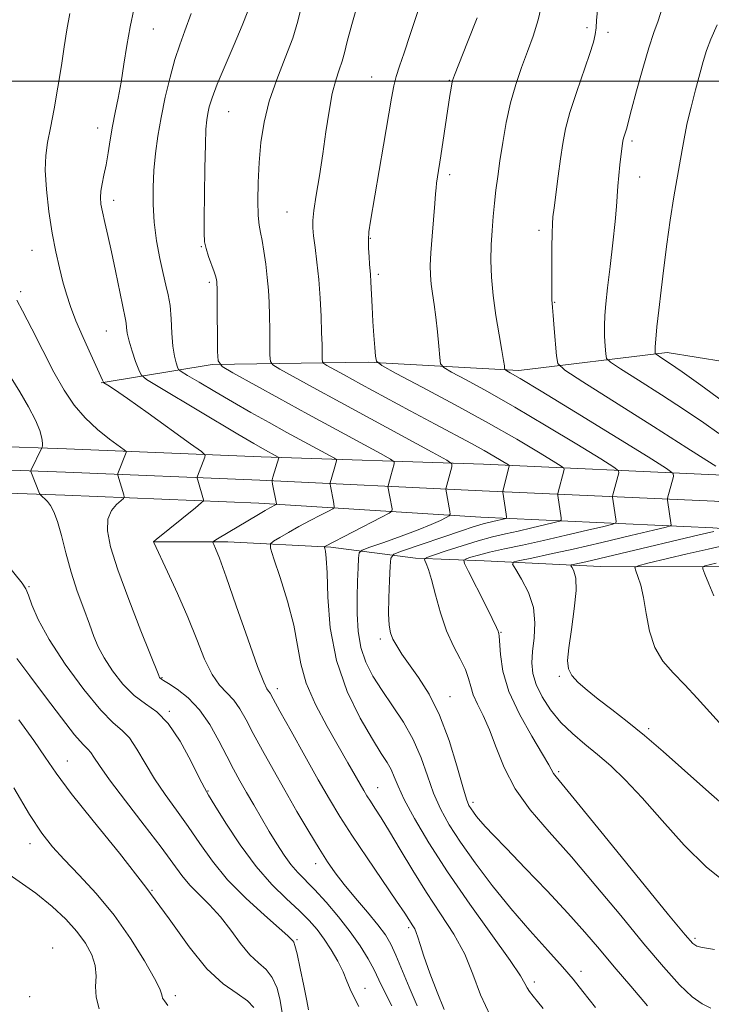
# Model space of a CAD drawing. Extents: x 2102300 to 2105200, y 319800 to 322700.
# Drawn here: x 2104137 to 2104294, y 321291 to 321514 of the extents above; entities that cross this region are included whole.
import ezdxf

# ---------------------------------------------------------------- set-up
doc = ezdxf.new("R2010")
doc.units = 0
doc.header["$MEASUREMENT"] = 0
for name, color, linetype, lineweight in [('32000', 7, 'Continuous', 0), ('DTM HARD BREAKLINE', 7, 'Continuous', 0), ('DTM SPOT ELEVATION', 2, 'Continuous', 13), ('INDEX CONTOUR', 41, 'Continuous', 13), ('INTERMEDIATE CONTOUR', 44, 'Continuous', 0)]:
    doc.layers.add(name, color=color, linetype=linetype, lineweight=lineweight)

msp = doc.modelspace()

# ---------------------------------------------------------------- linework, layer by layer
at = {"layer": '32000', "flags": 128}
msp.add_lwpolyline([(2102500, 321500), (2105000, 321500)], dxfattribs=at)
at = {"layer": 'DTM HARD BREAKLINE'}
for points in [[(2104155.67, 321431.62, 1161.88), (2104180.87, 321435.77, 1167.79), (2104216.26, 321436.29, 1173.76), (2104250.44, 321434.41, 1178.44), (2104284.03, 321438.53, 1184.48), (2104310.41, 321434.28, 1188.13), (2104327.78, 321425.84, 1190.77), (2104343.96, 321418.01, 1192.43), (2104362.54, 321413.77, 1193.4), (2104396.13, 321416.09, 1196.41), (2104427.31, 321416.62, 1199.24), (2104457.9, 321415.36, 1201.42), (2104484.28, 321414.1, 1203.09), (2104516.65, 321407.43, 1203.99), (2104565.23, 321407.92, 1205.78), (2104606, 321402.43, 1206.62), (2104658.77, 321401.72, 1207.84), (2104713.95, 321400.99, 1209.06), (2104752.93, 321399.71, 1209.51), (2104817.69, 321396.56, 1210.15), (2104867.46, 321395.25, 1209.76), (2104898.05, 321396.38, 1209.7)], [(2103849.47, 321424.74, 1148.07), (2103898.03, 321422.35, 1147.58), (2103953.53, 321422.22, 1148.13), (2104017.73, 321420.36, 1150.52), (2104096.21, 321418.47, 1154.01), (2104147.79, 321416.63, 1158.49), (2104191.96, 321414.81, 1163.39), (2104242.36, 321413.15, 1171.05), (2104295.14, 321410.75, 1179.51), (2104340.47, 321407.2, 1186.37), (2104395.91, 321403.08, 1192.01), (2104438.26, 321401.26, 1195.14), (2104494.42, 321397.7, 1198.69), (2104536.04, 321395.33, 1200.41), (2104589.27, 321395.21, 1202.37), (2104643.78, 321392.79, 1204.64), (2104708.47, 321390.36, 1205.99), (2104777.69, 321387.92, 1206.79), (2104825.73, 321387.24, 1207.89), (2104881.93, 321386.54, 1207.34), (2104947.78, 321384.1, 1206.36), (2105000, 321383.511, 1204.933)], [(2103849.21, 321419.5, 1148.27), (2103897.89, 321417.1, 1147.78), (2103953.45, 321416.97, 1148.33), (2104017.59, 321415.11, 1150.72), (2104096.05, 321413.22, 1154.21), (2104147.59, 321411.38, 1158.69), (2104191.69, 321409.57, 1163.59), (2104242.08, 321407.16, 1171.25), (2104294.77, 321404.76, 1179.71), (2104340.01, 321401.22, 1186.57), (2104395.56, 321397.09, 1192.21), (2104437.94, 321395.27, 1195.34), (2104494.06, 321391.71, 1198.89), (2104535.86, 321389.33, 1200.61), (2104589.13, 321389.21, 1202.57), (2104643.53, 321386.8, 1204.84), (2104708.25, 321384.36, 1206.19), (2104777.54, 321381.92, 1206.99), (2104825.65, 321381.24, 1208.09), (2104881.78, 321380.54, 1207.54), (2104947.64, 321378.1, 1206.56), (2105000, 321377.51, 1205.13)], [(2103848.95, 321414.26, 1148.07), (2103897.75, 321411.85, 1147.58), (2103953.37, 321411.72, 1148.13), (2104017.45, 321409.86, 1150.52), (2104095.89, 321407.97, 1154.01), (2104147.39, 321406.13, 1158.49), (2104191.44, 321404.33, 1163.39), (2104241.8, 321401.17, 1171.05), (2104294.4, 321398.77, 1179.51), (2104339.55, 321395.24, 1186.37), (2104395.21, 321391.1, 1192.01), (2104437.62, 321389.28, 1195.14), (2104493.7, 321385.72, 1198.69), (2104535.68, 321383.33, 1200.41), (2104588.99, 321383.21, 1202.37), (2104643.28, 321380.81, 1204.64), (2104708.03, 321378.36, 1205.99), (2104777.39, 321375.92, 1206.79), (2104825.57, 321375.24, 1207.89), (2104881.63, 321374.54, 1207.34), (2104947.5, 321372.1, 1206.36), (2105000, 321371.509, 1204.928)], [(2104412.26, 321387.27, 1193.59), (2104381.67, 321387.94, 1192.37), (2104346.89, 321388.62, 1190.64), (2104321.1, 321388.08, 1188.46), (2104296.51, 321389.93, 1184.6), (2104268.93, 321389.99, 1181.01), (2104242.54, 321391.25, 1177.1), (2104226.95, 321391.88, 1173.57), (2104207.77, 321394.33, 1168.24), (2104184.38, 321395.58, 1164.52), (2104167.59, 321395.61, 1162.01)]]:
    msp.add_polyline3d(points, dxfattribs=at)
at = {"layer": 'DTM SPOT ELEVATION'}
for p in [(2104167.5, 321511.86, 1164.8), (2104265.91, 321512.16, 1179.6), (2104270.65, 321511.1, 1180.5), (2104217, 321500.94, 1173.2), (2104234.65, 321500.21, 1175.9), (2104184.61, 321493.06, 1168.9), (2104154.85, 321489.41, 1163.4), (2104276.07, 321486.45, 1182.3), (2104234.7, 321478.81, 1176.4), (2104277.86, 321478.3, 1182.7), (2104158.46, 321472.95, 1164.5), (2104197.8, 321470.32, 1171.1), (2104255, 321466.15, 1179.6), (2104216.74, 321464.39, 1174.1), (2104139.96, 321461.69, 1161.2), (2104178.38, 321462.48, 1167.9), (2104218.54, 321456.22, 1174.3), (2104180.16, 321454.43, 1167.7), (2104137.37, 321452.27, 1160.3), (2104258.58, 321449.87, 1180.1), (2104156.83, 321443.37, 1163.1), (2104139.3, 321385.44, 1156.1), (2104219.01, 321373.58, 1171.6), (2104246.37, 321375.04, 1176.09), (2104169.46, 321364.75, 1160.1), (2104259.6, 321365.08, 1179.8), (2104195.6, 321362.27, 1164.5), (2104234.8, 321360.46, 1172.7), (2104171.13, 321357.16, 1158.1), (2104279.88, 321353.19, 1180.3), (2104148, 321345.87, 1152.8), (2104259.47, 321343.51, 1176.27), (2104218.42, 321339.85, 1166.8), (2104179.87, 321339.12, 1158.1), (2104240.04, 321336.56, 1172.4), (2104139.49, 321327.18, 1149.4), (2104204.31, 321322.61, 1161.4), (2104167.19, 321316.58, 1152), (2104225.43, 321308.13, 1163.7), (2104200.12, 321305.43, 1156.2), (2104290.38, 321305.66, 1176.3), (2104144.69, 321303.54, 1146.5), (2104264.53, 321298.25, 1170.51), (2104253.95, 321295.77, 1168.4), (2104215.54, 321294.34, 1158.7), (2104139.4, 321292.5, 1146.2), (2104172.45, 321292.67, 1150.4)]:
    msp.add_point(p, dxfattribs=at)
at = {"layer": 'INDEX CONTOUR'}
for points in [[(2104200.995, 321516.691, 1170), (2104200.281, 321513.578, 1170), (2104199.116, 321509.75, 1170), (2104197.424, 321505.266, 1170), (2104195.517, 321500.398, 1170), (2104193.807, 321495.467, 1170), (2104192.612, 321490.726, 1170), (2104191.882, 321486.133, 1170), (2104191.473, 321481.577, 1170), (2104191.264, 321477.04, 1170), (2104191.213, 321472.883, 1170), (2104191.299, 321469.562, 1170), (2104191.502, 321467.336, 1170), (2104191.8, 321465.687, 1170), (2104192.172, 321463.899, 1170), (2104192.59, 321461.441, 1170), (2104193.002, 321458.511, 1170), (2104193.349, 321455.49, 1170), (2104193.587, 321452.655, 1170), (2104193.735, 321449.863, 1170), (2104193.825, 321446.866, 1170), (2104193.886, 321443.555, 1170), (2104193.953, 321437.893, 1170), (2104194.049, 321436.488, 1170), (2104194.636, 321435.666, 1170), (2104196.217, 321434.719, 1170), (2104203.757, 321430.564, 1170), (2104209.87, 321427.224, 1170), (2104230.784, 321415.898, 1170), (2104234.06, 321414.094, 1170), (2104235.212, 321413.224, 1170), (2104235.228, 321412.544, 1170), (2104233.871, 321407.589, 1170), (2104233.867, 321407.517, 1170), (2104234.752, 321402.454, 1170), (2104234.818, 321401.837, 1170), (2104234.604, 321401.487, 1170), (2104233.928, 321401.105, 1170), (2104232.616, 321400.446, 1170), (2104230.533, 321399.488, 1170), (2104227.556, 321398.263, 1170), (2104223.73, 321396.844, 1170), (2104219.78, 321395.457, 1170), (2104216.6, 321394.37, 1170), (2104214.84, 321393.71, 1170), (2104214.174, 321393.056, 1170), (2104214.029, 321391.844, 1170), (2104213.936, 321389.656, 1170), (2104213.829, 321386.635, 1170), (2104213.745, 321383.066, 1170), (2104213.74, 321379.224, 1170), (2104213.959, 321375.344, 1170), (2104214.568, 321371.654, 1170), (2104215.696, 321368.301, 1170), (2104217.32, 321365.129, 1170), (2104219.382, 321361.901, 1170), (2104221.781, 321358.427, 1170), (2104224.247, 321354.695, 1170), (2104226.467, 321350.737, 1170), (2104228.224, 321346.613, 1170), (2104229.674, 321342.5, 1170), (2104231.068, 321338.604, 1170), (2104232.651, 321335.028, 1170), (2104234.628, 321331.461, 1170), (2104237.2, 321327.487, 1170), (2104240.495, 321322.823, 1170), (2104244.364, 321317.693, 1170), (2104248.588, 321312.452, 1170), (2104252.913, 321307.442, 1170), (2104256.958, 321302.951, 1170), (2104260.308, 321299.252, 1170), (2104262.761, 321296.414, 1170), (2104264.967, 321293.666, 1170), (2104267.791, 321290.032, 1170)], [(2104268.235, 321516.015, 1180), (2104268.049, 321513.791, 1180), (2104267.936, 321512.094, 1180), (2104267.757, 321510.612, 1180), (2104267.335, 321508.806, 1180), (2104266.477, 321506.081, 1180), (2104263.473, 321497.409, 1180), (2104262.016, 321492.9, 1180), (2104261.013, 321489.161, 1180), (2104260.359, 321485.853, 1180), (2104259.846, 321482.407, 1180), (2104259.317, 321478.464, 1180), (2104258.396, 321471.303, 1180), (2104258.146, 321469.232, 1180), (2104258.021, 321467.628, 1180), (2104257.964, 321465.526, 1180), (2104257.926, 321462.275, 1180), (2104257.883, 321455.034, 1180), (2104257.879, 321452.655, 1180), (2104257.89, 321451.203, 1180), (2104257.919, 321450.33, 1180), (2104257.97, 321449.66, 1180), (2104258.065, 321448.685, 1180), (2104258.227, 321446.868, 1180), (2104258.466, 321443.92, 1180), (2104258.945, 321437.718, 1180), (2104259.281, 321436.003, 1180), (2104260.834, 321434.472, 1180), (2104264.937, 321431.81, 1180), (2104280.989, 321421.698, 1180), (2104288.55, 321416.92, 1180), (2104293.062, 321414.043, 1180), (2104295.08, 321412.717, 1180)], [(2104136.51, 321450.372, 1160), (2104137.846, 321447.905, 1160), (2104139.898, 321443.88, 1160), (2104142.395, 321438.95, 1160), (2104144.947, 321434.057, 1160), (2104147.276, 321429.943, 1160), (2104149.54, 321426.557, 1160), (2104152.008, 321423.648, 1160), (2104154.815, 321421.04, 1160), (2104157.562, 321418.852, 1160), (2104160.899, 321416.417, 1160), (2104161.309, 321416.038, 1160), (2104161.299, 321415.814, 1160), (2104159.452, 321411.067, 1160), (2104159.41, 321410.845, 1160), (2104159.452, 321410.649, 1160), (2104160.772, 321406.215, 1160), (2104160.877, 321405.74, 1160), (2104160.715, 321405.404, 1160), (2104159.128, 321404.026, 1160), (2104157.998, 321402.64, 1160), (2104157.192, 321400.699, 1160), (2104157.084, 321398.082, 1160), (2104157.809, 321394.412, 1160), (2104159.439, 321389.248, 1160), (2104161.918, 321382.494, 1160), (2104164.655, 321375.436, 1160), (2104168.706, 321365.247, 1160), (2104168.833, 321364.966, 1160), (2104168.925, 321364.826, 1160), (2104169.04, 321364.682, 1160), (2104169.165, 321364.558, 1160), (2104169.344, 321364.436, 1160), (2104169.836, 321364.138, 1160), (2104170.956, 321363.442, 1160), (2104172.896, 321362.154, 1160), (2104175.363, 321360.195, 1160), (2104177.944, 321357.512, 1160), (2104180.295, 321354.141, 1160), (2104182.356, 321350.472, 1160), (2104184.14, 321346.988, 1160), (2104185.683, 321344.032, 1160), (2104187.118, 321341.408, 1160), (2104188.606, 321338.787, 1160), (2104190.262, 321335.923, 1160), (2104192.029, 321332.905, 1160), (2104193.806, 321329.908, 1160), (2104195.512, 321327.093, 1160), (2104197.141, 321324.563, 1160), (2104198.708, 321322.408, 1160), (2104200.26, 321320.63, 1160), (2104204.075, 321316.741, 1160), (2104206.672, 321313.902, 1160), (2104209.496, 321310.595, 1160), (2104212.178, 321307.184, 1160), (2104214.42, 321303.977, 1160), (2104216.202, 321301.077, 1160), (2104217.577, 321298.531, 1160), (2104218.664, 321296.274, 1160), (2104219.854, 321293.777, 1160), (2104221.605, 321290.398, 1160)], [(2104294.667, 321397.922, 1180), (2104291.333, 321397.143, 1180), (2104273.524, 321392.895, 1180), (2104268.818, 321391.785, 1180), (2104265.631, 321391.055, 1180), (2104263.767, 321390.649, 1180), (2104262.791, 321390.45, 1180), (2104262.327, 321390.334, 1180), (2104262.246, 321390.153, 1180), (2104262.477, 321389.75, 1180), (2104262.917, 321388.928, 1180), (2104263.32, 321387.324, 1180), (2104263.408, 321384.533, 1180), (2104263.004, 321380.392, 1180), (2104262.333, 321375.713, 1180), (2104261.723, 321371.546, 1180), (2104261.459, 321368.672, 1180), (2104261.673, 321366.783, 1180), (2104262.454, 321365.296, 1180), (2104263.869, 321363.722, 1180), (2104265.885, 321361.931, 1180), (2104268.446, 321359.888, 1180), (2104271.5, 321357.546, 1180), (2104275.01, 321354.828, 1180), (2104278.939, 321351.649, 1180), (2104283.18, 321348.02, 1180), (2104287.327, 321344.352, 1180), (2104293.541, 321338.796, 1180), (2104297.819, 321335.035, 1180)], [(2104135.845, 321339.824, 1150), (2104139.425, 321333.779, 1150), (2104142.209, 321329.497, 1150), (2104144.601, 321326.418, 1150), (2104147.255, 321323.542, 1150), (2104150.649, 321320.05, 1150), (2104154.559, 321315.838, 1150), (2104158.586, 321310.979, 1150), (2104162.347, 321305.67, 1150), (2104165.518, 321300.606, 1150), (2104167.787, 321296.605, 1150), (2104168.97, 321294.242, 1150), (2104169.382, 321293.123, 1150), (2104169.459, 321292.614, 1150), (2104169.594, 321292.155, 1150), (2104169.99, 321291.501, 1150), (2104170.804, 321290.479, 1150)]]:
    msp.add_polyline3d(points, dxfattribs=at)
at = {"layer": 'INTERMEDIATE CONTOUR'}
for points in [[(2104214.127, 321518.416, 1172), (2104212.527, 321512.847, 1172), (2104211.504, 321508.98, 1172), (2104210.874, 321506.438, 1172), (2104210.338, 321504.518, 1172), (2104209.664, 321502.58, 1172), (2104208.881, 321500.239, 1172), (2104208.086, 321497.175, 1172), (2104207.35, 321493.18, 1172), (2104206.647, 321488.504, 1172), (2104205.926, 321483.509, 1172), (2104205.166, 321478.574, 1172), (2104204.46, 321474.139, 1172), (2104203.932, 321470.66, 1172), (2104203.674, 321468.387, 1172), (2104203.668, 321466.738, 1172), (2104203.863, 321464.926, 1172), (2104204.206, 321462.325, 1172), (2104204.617, 321458.967, 1172), (2104205.012, 321455.05, 1172), (2104205.32, 321450.808, 1172), (2104205.539, 321446.643, 1172), (2104205.682, 321442.994, 1172), (2104205.765, 321440.21, 1172), (2104205.804, 321438.265, 1172), (2104205.818, 321437.04, 1172), (2104205.863, 321436.383, 1172), (2104206.138, 321435.998, 1172), (2104206.878, 321435.555, 1172), (2104210.801, 321433.397, 1172), (2104214.597, 321431.329, 1172), (2104225.739, 321425.304, 1172), (2104231.396, 321422.262, 1172), (2104239.674, 321417.83, 1172), (2104242.515, 321416.279, 1172), (2104244.736, 321415.018, 1172), (2104246.383, 321414.044, 1172), (2104248.044, 321413.025, 1172), (2104248.248, 321412.867, 1172), (2104248.257, 321412.772, 1172), (2104246.763, 321406.953, 1172), (2104246.764, 321406.856, 1172), (2104247.561, 321401.817, 1172), (2104247.643, 321401.167, 1172), (2104247.537, 321400.895, 1172), (2104247.153, 321400.768, 1172), (2104244.529, 321400.155, 1172), (2104243.586, 321399.946, 1172), (2104242.585, 321399.706, 1172), (2104241.376, 321399.37, 1172), (2104239.795, 321398.873, 1172), (2104237.633, 321398.153, 1172), (2104223.784, 321393.446, 1172), (2104222.032, 321392.757, 1172), (2104221.359, 321391.877, 1172), (2104221.187, 321390.051, 1172), (2104221.05, 321386.816, 1172), (2104220.918, 321382.882, 1172), (2104220.873, 321379.249, 1172), (2104220.987, 321376.671, 1172), (2104221.304, 321374.913, 1172), (2104221.861, 321373.491, 1172), (2104222.701, 321371.975, 1172), (2104223.903, 321370.144, 1172), (2104227.675, 321364.856, 1172), (2104230.063, 321361.062, 1172), (2104232.446, 321356.277, 1172), (2104234.585, 321350.548, 1172), (2104236.365, 321344.776, 1172), (2104237.701, 321340.075, 1172), (2104238.559, 321337.245, 1172), (2104239.107, 321335.828, 1172), (2104239.567, 321335.048, 1172), (2104240.125, 321334.26, 1172), (2104240.836, 321333.335, 1172), (2104241.719, 321332.271, 1172), (2104242.868, 321330.987, 1172), (2104244.671, 321329.073, 1172), (2104247.591, 321326.041, 1172), (2104251.862, 321321.627, 1172), (2104256.814, 321316.463, 1172), (2104261.548, 321311.407, 1172), (2104265.412, 321307.086, 1172), (2104268.725, 321303.208, 1172), (2104272.056, 321299.246, 1172), (2104275.792, 321294.854, 1172), (2104279.61, 321290.389, 1172)], [(2104163.04, 321516.232, 1164), (2104162.199, 321512.296, 1164), (2104161.479, 321508.095, 1164), (2104160.832, 321503.832, 1164), (2104160.196, 321499.792, 1164), (2104159.53, 321496.181, 1164), (2104158.863, 321492.903, 1164), (2104158.246, 321489.783, 1164), (2104157.713, 321486.698, 1164), (2104157.235, 321483.737, 1164), (2104156.768, 321481.04, 1164), (2104156.289, 321478.717, 1164), (2104155.861, 321476.748, 1164), (2104155.57, 321475.082, 1164), (2104155.486, 321473.629, 1164), (2104155.618, 321472.145, 1164), (2104155.957, 321470.344, 1164), (2104156.491, 321467.984, 1164), (2104157.187, 321464.98, 1164), (2104158.007, 321461.29, 1164), (2104158.898, 321457.003, 1164), (2104160.459, 321449.289, 1164), (2104161.181, 321445.985, 1164), (2104161.315, 321445.167, 1164), (2104161.407, 321444.186, 1164), (2104161.583, 321442.85, 1164), (2104161.98, 321441.048, 1164), (2104162.671, 321438.776, 1164), (2104163.479, 321436.446, 1164), (2104164.165, 321434.576, 1164), (2104164.707, 321433.448, 1164), (2104165.959, 321432.403, 1164), (2104168.995, 321430.543, 1164), (2104186.632, 321420.008, 1164), (2104190.286, 321417.849, 1164), (2104192.241, 321416.718, 1164), (2104195.845, 321414.744, 1164), (2104195.952, 321414.664, 1164), (2104195.953, 321414.601, 1164), (2104194.631, 321410.237, 1164), (2104194.465, 321409.647, 1164), (2104194.445, 321409.229, 1164), (2104194.551, 321408.626, 1164), (2104195.437, 321404.157, 1164), (2104195.434, 321404.095, 1164), (2104195.353, 321404.032, 1164), (2104193.941, 321403.28, 1164), (2104192.842, 321402.662, 1164), (2104191.341, 321401.792, 1164), (2104182.023, 321396.256, 1164), (2104181.244, 321395.762, 1164), (2104181.028, 321395.432, 1164), (2104181.189, 321394.981, 1164), (2104181.612, 321394.037, 1164), (2104182.47, 321391.869, 1164), (2104184.005, 321387.658, 1164), (2104186.313, 321381.057, 1164), (2104188.904, 321373.611, 1164), (2104191.139, 321367.338, 1164), (2104192.538, 321363.739, 1164), (2104193.262, 321362.239, 1164), (2104193.626, 321361.749, 1164), (2104193.965, 321361.245, 1164), (2104194.682, 321359.967, 1164), (2104196.198, 321357.222, 1164), (2104198.753, 321352.628, 1164), (2104201.877, 321347.043, 1164), (2104204.921, 321341.639, 1164), (2104207.439, 321337.245, 1164), (2104209.789, 321333.344, 1164), (2104212.53, 321329.076, 1164), (2104215.999, 321323.906, 1164), (2104222.674, 321314.137, 1164), (2104224.531, 321311.375, 1164), (2104226.376, 321308.525, 1164), (2104226.784, 321307.841, 1164), (2104227.154, 321307.032, 1164), (2104227.5, 321305.965, 1164), (2104227.999, 321304.297, 1164), (2104228.87, 321301.635, 1164), (2104230.239, 321297.8, 1164), (2104231.873, 321293.473, 1164), (2104233.447, 321289.554, 1164)], [(2104255.795, 321518.054, 1178), (2104254.831, 321513.887, 1178), (2104253.65, 321510.229, 1178), (2104252.345, 321506.741, 1178), (2104251.006, 321503.131, 1178), (2104249.713, 321499.278, 1178), (2104248.546, 321495.109, 1178), (2104247.565, 321490.623, 1178), (2104246.766, 321486.114, 1178), (2104246.128, 321481.95, 1178), (2104245.626, 321478.392, 1178), (2104245.225, 321475.274, 1178), (2104244.885, 321472.326, 1178), (2104244.581, 321469.315, 1178), (2104244.327, 321466.174, 1178), (2104244.151, 321462.876, 1178), (2104244.088, 321459.382, 1178), (2104244.201, 321455.6, 1178), (2104244.562, 321451.426, 1178), (2104245.197, 321446.884, 1178), (2104245.941, 321442.504, 1178), (2104246.585, 321438.945, 1178), (2104246.97, 321436.684, 1178), (2104247.142, 321435.488, 1178), (2104247.197, 321434.944, 1178), (2104247.235, 321434.684, 1178), (2104247.36, 321434.529, 1178), (2104247.682, 321434.346, 1178), (2104248.476, 321433.908, 1178), (2104250.696, 321432.603, 1178), (2104255.464, 321429.724, 1178), (2104263.289, 321424.944, 1178), (2104279.759, 321414.839, 1178), (2104283.945, 321412.234, 1178), (2104285.435, 321411.079, 1178), (2104285.503, 321410.385, 1178), (2104284.17, 321405.44, 1178), (2104284.139, 321405.272, 1178), (2104284.157, 321405.008, 1178), (2104284.982, 321399.383, 1178), (2104284.853, 321399.217, 1178), (2104283.811, 321398.917, 1178), (2104280.965, 321398.227, 1178), (2104275.794, 321396.988, 1178), (2104269.275, 321395.445, 1178), (2104262.758, 321393.939, 1178), (2104257.368, 321392.75, 1178), (2104253.327, 321391.903, 1178), (2104250.634, 321391.361, 1178), (2104249.253, 321391.016, 1178), (2104249.011, 321390.475, 1178), (2104249.7, 321389.274, 1178), (2104251.055, 321387.083, 1178), (2104252.579, 321384.113, 1178), (2104253.718, 321380.708, 1178), (2104254.074, 321377.19, 1178), (2104253.881, 321373.794, 1178), (2104253.528, 321370.734, 1178), (2104253.365, 321368.131, 1178), (2104253.582, 321365.752, 1178), (2104254.328, 321363.271, 1178), (2104255.702, 321360.465, 1178), (2104257.62, 321357.502, 1178), (2104259.947, 321354.65, 1178), (2104262.557, 321352.101, 1178), (2104265.361, 321349.741, 1178), (2104268.277, 321347.381, 1178), (2104271.28, 321344.801, 1178), (2104274.569, 321341.657, 1178), (2104278.4, 321337.575, 1178), (2104282.928, 321332.396, 1178), (2104287.901, 321326.829, 1178), (2104292.97, 321321.8, 1178), (2104297.807, 321318.007, 1178)], [(2104282.836, 321516.338, 1182), (2104281.991, 321513.686, 1182), (2104281.044, 321511.028, 1182), (2104279.898, 321507.582, 1182), (2104278.516, 321502.893, 1182), (2104277.12, 321497.827, 1182), (2104275.992, 321493.58, 1182), (2104274.843, 321489.147, 1182), (2104274.237, 321487.291, 1182), (2104274.106, 321486.804, 1182), (2104274.021, 321486.372, 1182), (2104273.879, 321485.356, 1182), (2104273.352, 321481.004, 1182), (2104273.086, 321478.578, 1182), (2104272.865, 321476.178, 1182), (2104272.567, 321471.568, 1182), (2104272.272, 321468.155, 1182), (2104271.758, 321463.375, 1182), (2104271.134, 321458.008, 1182), (2104270.553, 321453.125, 1182), (2104270.14, 321449.521, 1182), (2104269.905, 321446.871, 1182), (2104269.829, 321444.572, 1182), (2104269.884, 321442.184, 1182), (2104270.009, 321439.929, 1182), (2104270.135, 321438.19, 1182), (2104270.327, 321437.164, 1182), (2104271.189, 321436.287, 1182), (2104273.461, 321434.81, 1182), (2104277.58, 321432.212, 1182), (2104282.786, 321428.899, 1182), (2104288.014, 321425.51, 1182), (2104292.393, 321422.566, 1182), (2104295.813, 321420.133, 1182)], [(2104148.536, 321515.326, 1162), (2104147.873, 321511.663, 1162), (2104147.282, 321507.816, 1162), (2104146.637, 321503.518, 1162), (2104145.849, 321498.658, 1162), (2104144.991, 321493.737, 1162), (2104144.172, 321489.409, 1162), (2104143.5, 321486.082, 1162), (2104143.066, 321483.161, 1162), (2104142.957, 321479.806, 1162), (2104143.227, 321475.429, 1162), (2104143.791, 321470.454, 1162), (2104144.53, 321465.563, 1162), (2104145.34, 321461.298, 1162), (2104146.169, 321457.664, 1162), (2104146.98, 321454.532, 1162), (2104147.774, 321451.728, 1162), (2104148.696, 321448.912, 1162), (2104149.931, 321445.703, 1162), (2104151.568, 321441.905, 1162), (2104153.306, 321438.072, 1162), (2104155.608, 321433.068, 1162), (2104155.991, 321432.195, 1162), (2104156.177, 321431.748, 1162), (2104156.296, 321431.641, 1162), (2104157.204, 321431.077, 1162), (2104158.692, 321430.08, 1162), (2104161.638, 321428.028, 1162), (2104166.298, 321424.722, 1162), (2104175.951, 321417.819, 1162), (2104178.39, 321416.043, 1162), (2104179.231, 321415.243, 1162), (2104179.192, 321414.734, 1162), (2104177.484, 321410.426, 1162), (2104177.418, 321410.214, 1162), (2104177.438, 321409.982, 1162), (2104177.562, 321409.534, 1162), (2104178.865, 321405.103, 1162), (2104178.85, 321404.862, 1162), (2104178.378, 321404.396, 1162), (2104177.042, 321403.307, 1162), (2104168.1, 321396.076, 1162), (2104167.612, 321395.66, 1162), (2104167.55, 321395.577, 1162), (2104167.614, 321395.433, 1162), (2104170.742, 321388.798, 1162), (2104172.998, 321383.865, 1162), (2104175.307, 321378.523, 1162), (2104177.333, 321373.45, 1162), (2104179.123, 321369.012, 1162), (2104180.818, 321365.499, 1162), (2104182.521, 321363.061, 1162), (2104185.728, 321359.667, 1162), (2104187.113, 321357.704, 1162), (2104188.517, 321355.221, 1162), (2104190.169, 321352.105, 1162), (2104192.238, 321348.294, 1162), (2104194.663, 321343.943, 1162), (2104197.323, 321339.257, 1162), (2104200.081, 321334.474, 1162), (2104202.739, 321329.948, 1162), (2104205.08, 321326.064, 1162), (2104206.992, 321323.049, 1162), (2104208.769, 321320.51, 1162), (2104210.808, 321317.896, 1162), (2104213.357, 321314.828, 1162), (2104216.068, 321311.612, 1162), (2104218.443, 321308.724, 1162), (2104220.13, 321306.46, 1162), (2104221.358, 321304.389, 1162), (2104222.502, 321301.904, 1162), (2104225.498, 321294.598, 1162), (2104227.363, 321290.413, 1162)], [(2104176.075, 321515.348, 1166), (2104174.646, 321511.388, 1166), (2104173.476, 321508.198, 1166), (2104172.398, 321504.91, 1166), (2104171.291, 321500.879, 1166), (2104170.212, 321496.348, 1166), (2104169.259, 321491.784, 1166), (2104168.514, 321487.55, 1166), (2104167.972, 321483.599, 1166), (2104167.611, 321479.782, 1166), (2104167.419, 321475.962, 1166), (2104167.434, 321472.059, 1166), (2104167.703, 321468.007, 1166), (2104168.245, 321463.818, 1166), (2104168.954, 321459.812, 1166), (2104169.698, 321456.389, 1166), (2104170.358, 321453.784, 1166), (2104170.894, 321451.571, 1166), (2104171.283, 321449.159, 1166), (2104171.523, 321446.148, 1166), (2104171.702, 321442.889, 1166), (2104171.926, 321439.923, 1166), (2104172.268, 321437.682, 1166), (2104172.656, 321436.151, 1166), (2104172.98, 321435.206, 1166), (2104173.236, 321434.673, 1166), (2104173.828, 321434.18, 1166), (2104175.262, 321433.301, 1166), (2104177.889, 321431.732, 1166), (2104181.436, 321429.634, 1166), (2104185.473, 321427.284, 1166), (2104189.63, 321424.919, 1166), (2104193.767, 321422.612, 1166), (2104197.803, 321420.392, 1166), (2104208.584, 321414.527, 1166), (2104209.038, 321414.184, 1166), (2104209.045, 321413.915, 1166), (2104208.515, 321412.023, 1166), (2104207.6, 321408.961, 1166), (2104207.585, 321408.658, 1166), (2104207.662, 321408.221, 1166), (2104208.35, 321404.685, 1166), (2104208.542, 321403.589, 1166), (2104208.531, 321403.326, 1166), (2104208.184, 321403.053, 1166), (2104207.204, 321402.536, 1166), (2104205.407, 321401.609, 1166), (2104203.057, 321400.379, 1166), (2104200.533, 321399.022, 1166), (2104198.178, 321397.705, 1166), (2104196.201, 321396.565, 1166), (2104194.776, 321395.727, 1166), (2104194.051, 321395.15, 1166), (2104194.062, 321394.121, 1166), (2104194.818, 321391.757, 1166), (2104196.245, 321387.504, 1166), (2104197.925, 321382.125, 1166), (2104199.359, 321376.709, 1166), (2104200.231, 321372.067, 1166), (2104200.97, 321367.885, 1166), (2104202.191, 321363.569, 1166), (2104204.311, 321358.722, 1166), (2104206.957, 321353.73, 1166), (2104211.655, 321345.511, 1166), (2104215.23, 321339.2, 1166), (2104215.947, 321338.003, 1166), (2104216.737, 321336.772, 1166), (2104217.782, 321335.199, 1166), (2104219.199, 321333.009, 1166), (2104221.09, 321329.933, 1166), (2104223.512, 321325.827, 1166), (2104226.354, 321321.042, 1166), (2104229.464, 321316.055, 1166), (2104232.663, 321311.246, 1166), (2104235.666, 321306.617, 1166), (2104238.164, 321302.078, 1166), (2104240.013, 321297.535, 1166), (2104241.731, 321292.893, 1166), (2104244.005, 321288.054, 1166)], [(2104188.958, 321515.894, 1168), (2104187.66, 321512.631, 1168), (2104185.807, 321508.296, 1168), (2104183.753, 321503.55, 1168), (2104181.971, 321499.304, 1168), (2104180.818, 321496.247, 1168), (2104180.184, 321494.175, 1168), (2104179.846, 321492.664, 1168), (2104179.613, 321491.228, 1168), (2104179.436, 321489.144, 1168), (2104179.298, 321485.631, 1168), (2104179.187, 321480.289, 1168), (2104179.102, 321474.235, 1168), (2104179.043, 321468.971, 1168), (2104179.027, 321465.592, 1168), (2104179.129, 321463.588, 1168), (2104179.444, 321462.045, 1168), (2104180.017, 321460.26, 1168), (2104181.293, 321456.761, 1168), (2104181.653, 321455.669, 1168), (2104181.819, 321455.003, 1168), (2104181.88, 321454.568, 1168), (2104181.912, 321454.098, 1168), (2104181.938, 321453.033, 1168), (2104181.968, 321450.738, 1168), (2104182.087, 321438.746, 1168), (2104182.234, 321436.594, 1168), (2104183.133, 321435.333, 1168), (2104185.556, 321433.883, 1168), (2104195.952, 321428.142, 1168), (2104202.576, 321424.506, 1168), (2104209.097, 321420.952, 1168), (2104219.037, 321415.569, 1168), (2104221.322, 321414.31, 1168), (2104222.125, 321413.704, 1168), (2104222.136, 321413.23, 1168), (2104221.403, 321410.548, 1168), (2104220.736, 321408.275, 1168), (2104220.726, 321408.087, 1168), (2104221.169, 321405.762, 1168), (2104221.647, 321403.022, 1168), (2104221.627, 321402.557, 1168), (2104221.014, 321402.075, 1168), (2104219.284, 321401.161, 1168), (2104206.378, 321394.48, 1168), (2104206.3, 321394.418, 1168), (2104206.301, 321394.308, 1168), (2104206.382, 321394.054, 1168), (2104206.536, 321393.455, 1168), (2104206.722, 321391.871, 1168), (2104206.893, 321388.558, 1168), (2104207.081, 321383.06, 1168), (2104207.643, 321376.09, 1168), (2104209.02, 321368.656, 1168), (2104211.455, 321361.659, 1168), (2104214.421, 321355.59, 1168), (2104217.194, 321350.836, 1168), (2104219.21, 321347.622, 1168), (2104220.546, 321345.518, 1168), (2104221.438, 321343.932, 1168), (2104222.144, 321342.303, 1168), (2104223.017, 321340.177, 1168), (2104224.436, 321337.134, 1168), (2104226.719, 321332.843, 1168), (2104229.961, 321327.347, 1168), (2104234.197, 321320.782, 1168), (2104239.286, 321313.456, 1168), (2104248.454, 321300.671, 1168), (2104250.778, 321297.205, 1168), (2104251.807, 321295.433, 1168), (2104252.292, 321294.484, 1168), (2104252.86, 321293.616, 1168), (2104253.645, 321292.605, 1168), (2104254.654, 321291.36, 1168), (2104255.924, 321289.765, 1168)], [(2104227.562, 321516.031, 1174), (2104225.784, 321510.541, 1174), (2104224.368, 321506.391, 1174), (2104223.322, 321503.387, 1174), (2104222.578, 321501.073, 1174), (2104222.041, 321498.922, 1174), (2104221.516, 321496.124, 1174), (2104219.707, 321485.496, 1174), (2104216.753, 321468.284, 1174), (2104216.41, 321465.861, 1174), (2104216.3, 321464.057, 1174), (2104216.326, 321462.117, 1174), (2104216.426, 321460.149, 1174), (2104216.548, 321458.482, 1174), (2104216.741, 321456.168, 1174), (2104216.842, 321454.541, 1174), (2104217.129, 321448.853, 1174), (2104217.317, 321445.487, 1174), (2104217.528, 321442.319, 1174), (2104217.731, 321439.633, 1174), (2104217.89, 321437.686, 1174), (2104218.147, 321436.546, 1174), (2104219.37, 321435.53, 1174), (2104222.608, 321433.767, 1174), (2104228.489, 321430.655, 1174), (2104235.953, 321426.658, 1174), (2104243.52, 321422.509, 1174), (2104249.939, 321418.845, 1174), (2104254.879, 321415.914, 1174), (2104258.235, 321413.867, 1174), (2104260.011, 321412.761, 1174), (2104260.643, 321412.271, 1174), (2104260.673, 321411.976, 1174), (2104259.259, 321406.561, 1174), (2104259.228, 321406.305, 1174), (2104259.256, 321406.044, 1174), (2104260.034, 321401.005, 1174), (2104260.046, 321400.517, 1174), (2104259.629, 321400.236, 1174), (2104258.424, 321399.921, 1174), (2104256.214, 321399.392, 1174), (2104253.337, 321398.715, 1174), (2104250.274, 321398.017, 1174), (2104247.372, 321397.378, 1174), (2104244.457, 321396.699, 1174), (2104241.221, 321395.832, 1174), (2104237.527, 321394.703, 1174), (2104233.909, 321393.518, 1174), (2104231.068, 321392.558, 1174), (2104229.515, 321392.01, 1174), (2104229.001, 321391.693, 1174), (2104229.085, 321391.337, 1174), (2104229.403, 321390.66, 1174), (2104229.898, 321389.336, 1174), (2104230.59, 321387.032, 1174), (2104231.498, 321383.578, 1174), (2104232.633, 321379.482, 1174), (2104234.006, 321375.417, 1174), (2104235.578, 321371.926, 1174), (2104237.112, 321369.036, 1174), (2104238.32, 321366.645, 1174), (2104239.027, 321364.631, 1174), (2104239.487, 321362.797, 1174), (2104240.064, 321360.927, 1174), (2104241.035, 321358.806, 1174), (2104242.322, 321356.226, 1174), (2104243.758, 321352.982, 1174), (2104245.262, 321348.956, 1174), (2104247.092, 321344.39, 1174), (2104249.59, 321339.616, 1174), (2104253.019, 321334.844, 1174), (2104257.316, 321329.813, 1174), (2104262.34, 321324.14, 1174), (2104267.89, 321317.632, 1174), (2104273.534, 321310.836, 1174), (2104278.783, 321304.486, 1174), (2104283.238, 321299.203, 1174), (2104286.875, 321295.159, 1174), (2104289.762, 321292.412, 1174), (2104292.024, 321290.872, 1174), (2104294.01, 321289.84, 1174)], [(2104240.927, 321514.377, 1176), (2104238.764, 321508.816, 1176), (2104235.846, 321501.393, 1176), (2104235.394, 321500.133, 1176), (2104235.224, 321499.407, 1176), (2104235.054, 321498.402, 1176), (2104234.794, 321496.755, 1176), (2104232.698, 321483.09, 1176), (2104231.935, 321478.288, 1176), (2104231.736, 321476.882, 1176), (2104231.63, 321475.793, 1176), (2104231.542, 321474.47, 1176), (2104231.383, 321472.289, 1176), (2104230.759, 321464.854, 1176), (2104230.473, 321461.081, 1176), (2104230.327, 321458.207, 1176), (2104230.336, 321456.002, 1176), (2104230.496, 321454.017, 1176), (2104230.793, 321451.863, 1176), (2104231.174, 321449.38, 1176), (2104231.575, 321446.468, 1176), (2104231.941, 321443.143, 1176), (2104232.242, 321439.905, 1176), (2104232.456, 321437.369, 1176), (2104232.665, 321435.927, 1176), (2104233.362, 321435.068, 1176), (2104235.145, 321434.057, 1176), (2104238.482, 321432.281, 1176), (2104243.324, 321429.63, 1176), (2104249.492, 321426.116, 1176), (2104256.614, 321421.895, 1176), (2104263.558, 321417.686, 1176), (2104268.997, 321414.353, 1176), (2104271.978, 321412.497, 1176), (2104273.039, 321411.675, 1176), (2104273.088, 321411.181, 1176), (2104271.773, 321406.236, 1176), (2104271.699, 321405.917, 1176), (2104271.693, 321405.656, 1176), (2104271.748, 321405.233, 1176), (2104272.508, 321400.194, 1176), (2104272.45, 321399.867, 1176), (2104271.72, 321399.577, 1176), (2104269.694, 321399.074, 1176), (2104265.985, 321398.187, 1176), (2104261.159, 321397.051, 1176), (2104256.019, 321395.879, 1176), (2104251.259, 321394.845, 1176), (2104247.128, 321393.964, 1176), (2104243.765, 321393.212, 1176), (2104241.263, 321392.575, 1176), (2104239.54, 321392.067, 1176), (2104238.469, 321391.714, 1176), (2104237.965, 321391.428, 1176), (2104238.106, 321390.676, 1176), (2104239.014, 321388.812, 1176), (2104242.673, 321381.562, 1176), (2104244.368, 321378.17, 1176), (2104245.338, 321376.182, 1176), (2104245.729, 321375.328, 1176), (2104245.838, 321375.056, 1176), (2104245.907, 321374.833, 1176), (2104245.984, 321374.197, 1176), (2104246.22, 321370.025, 1176), (2104246.783, 321366.265, 1176), (2104248.162, 321361.646, 1176), (2104250.563, 321356.483, 1176), (2104253.381, 321351.487, 1176), (2104255.81, 321347.467, 1176), (2104257.249, 321344.996, 1176), (2104258.295, 321343.047, 1176), (2104258.87, 321342.273, 1176), (2104264.331, 321335.642, 1176), (2104270.682, 321327.861, 1176), (2104284.384, 321311.027, 1176), (2104288.137, 321306.453, 1176), (2104289.896, 321304.491, 1176), (2104290.768, 321303.919, 1176), (2104291.702, 321303.695, 1176), (2104293.004, 321303.494, 1176), (2104294.816, 321303.17, 1176)], [(2104295.397, 321512.739, 1184), (2104294.006, 321509.549, 1184), (2104293.002, 321506.921, 1184), (2104292.239, 321504.479, 1184), (2104291.465, 321501.64, 1184), (2104290.506, 321498.029, 1184), (2104289.491, 321494.104, 1184), (2104288.624, 321490.529, 1184), (2104288.041, 321487.74, 1184), (2104287.609, 321485.249, 1184), (2104287.124, 321482.337, 1184), (2104285.61, 321473.75, 1184), (2104284.758, 321468.524, 1184), (2104283.977, 321463.082, 1184), (2104283.283, 321457.69, 1184), (2104282.677, 321452.606, 1184), (2104282.16, 321448.078, 1184), (2104281.752, 321444.313, 1184), (2104281.479, 321441.508, 1184), (2104281.351, 321439.773, 1184), (2104281.324, 321438.868, 1184), (2104281.341, 321438.464, 1184), (2104281.378, 321438.266, 1184), (2104281.545, 321438.096, 1184), (2104282.881, 321437.236, 1184), (2104284.582, 321436.1, 1184), (2104287.478, 321434.1, 1184), (2104291.724, 321431.09, 1184), (2104296.546, 321427.548, 1184)], [(2104135.265, 321432.762, 1158), (2104137.17, 321429.549, 1158), (2104139.136, 321426.204, 1158), (2104140.763, 321423.171, 1158), (2104141.752, 321420.801, 1158), (2104142.21, 321419.097, 1158), (2104142.347, 321417.969, 1158), (2104142.345, 321417.32, 1158), (2104142.283, 321417.013, 1158), (2104142.101, 321416.733, 1158), (2104139.763, 321411.885, 1158), (2104139.681, 321411.653, 1158), (2104139.705, 321411.532, 1158), (2104141.678, 321406.547, 1158), (2104141.823, 321406.292, 1158), (2104142.015, 321406.104, 1158), (2104142.356, 321405.799, 1158), (2104142.843, 321405.329, 1158), (2104143.453, 321404.682, 1158), (2104144.16, 321403.794, 1158), (2104144.94, 321402.405, 1158), (2104145.771, 321400.205, 1158), (2104146.647, 321396.997, 1158), (2104147.635, 321393.044, 1158), (2104148.823, 321388.723, 1158), (2104150.243, 321384.395, 1158), (2104151.719, 321380.358, 1158), (2104153.021, 321376.893, 1158), (2104154.02, 321374.153, 1158), (2104154.99, 321371.78, 1158), (2104156.303, 321369.287, 1158), (2104158.228, 321366.354, 1158), (2104160.608, 321363.332, 1158), (2104163.178, 321360.737, 1158), (2104165.731, 321358.854, 1158), (2104168.278, 321357.033, 1158), (2104170.888, 321354.392, 1158), (2104173.559, 321350.396, 1158), (2104176.013, 321345.902, 1158), (2104177.905, 321342.114, 1158), (2104179.063, 321339.821, 1158), (2104180.015, 321338.142, 1158), (2104181.467, 321335.78, 1158), (2104183.934, 321331.82, 1158), (2104187.184, 321326.884, 1158), (2104190.794, 321321.974, 1158), (2104194.382, 321317.893, 1158), (2104197.705, 321314.637, 1158), (2104200.56, 321312.002, 1158), (2104202.815, 321309.775, 1158), (2104204.636, 321307.703, 1158), (2104206.262, 321305.522, 1158), (2104207.865, 321303.061, 1158), (2104209.344, 321300.5, 1158), (2104210.529, 321298.113, 1158), (2104211.382, 321296.005, 1158), (2104212.379, 321293.616, 1158), (2104214.125, 321290.221, 1158)], [(2104296.963, 321394.744, 1182), (2104293.349, 321393.925, 1182), (2104288.633, 321392.828, 1182), (2104279.685, 321390.719, 1182), (2104277.483, 321390.159, 1182), (2104276.769, 321389.721, 1182), (2104276.93, 321389.027, 1182), (2104277.435, 321387.749, 1182), (2104278.074, 321385.746, 1182), (2104278.717, 321382.924, 1182), (2104279.304, 321379.302, 1182), (2104280.052, 321375.343, 1182), (2104281.243, 321371.623, 1182), (2104283.08, 321368.555, 1182), (2104285.432, 321365.883, 1182), (2104288.084, 321363.191, 1182), (2104290.858, 321360.168, 1182), (2104293.714, 321356.944, 1182), (2104296.65, 321353.756, 1182)], [(2104133.681, 321391.275, 1156), (2104137.738, 321386.18, 1156), (2104138.571, 321384.921, 1156), (2104139.162, 321383.519, 1156), (2104139.959, 321381.271, 1156), (2104141.377, 321377.95, 1156), (2104143.822, 321373.443, 1156), (2104147.485, 321367.853, 1156), (2104151.689, 321362.131, 1156), (2104155.544, 321357.443, 1156), (2104158.379, 321354.578, 1156), (2104160.412, 321352.829, 1156), (2104162.085, 321351.115, 1156), (2104163.778, 321348.593, 1156), (2104165.635, 321345.39, 1156), (2104167.74, 321341.871, 1156), (2104170.139, 321338.328, 1156), (2104172.73, 321334.753, 1156), (2104175.375, 321331.064, 1156), (2104178.01, 321327.195, 1156), (2104180.887, 321323.158, 1156), (2104184.333, 321318.984, 1156), (2104188.481, 321314.778, 1156), (2104192.675, 321310.953, 1156), (2104196.06, 321307.997, 1156), (2104198.017, 321306.245, 1156), (2104198.863, 321305.426, 1156), (2104199.146, 321305.115, 1156), (2104199.341, 321304.856, 1156), (2104199.627, 321304.077, 1156), (2104200.109, 321302.173, 1156), (2104200.838, 321298.83, 1156), (2104201.647, 321294.894, 1156), (2104202.317, 321291.502, 1156), (2104202.693, 321289.501, 1156)], [(2104295.189, 321390.704, 1184), (2104292.627, 321390.112, 1184), (2104292.142, 321389.927, 1184), (2104292.139, 321389.438, 1184), (2104292.615, 321388.225, 1184), (2104293.524, 321386.039, 1184), (2104294.645, 321383.313, 1184)], [(2104136.535, 321369.166, 1154), (2104139.507, 321365.193, 1154), (2104143.048, 321360.429, 1154), (2104146.642, 321355.655, 1154), (2104149.631, 321351.827, 1154), (2104151.537, 321349.615, 1154), (2104152.61, 321348.54, 1154), (2104153.282, 321347.837, 1154), (2104153.997, 321346.79, 1154), (2104155.257, 321344.877, 1154), (2104157.575, 321341.627, 1154), (2104161.215, 321336.835, 1154), (2104165.446, 321331.365, 1154), (2104169.282, 321326.348, 1154), (2104173.964, 321319.963, 1154), (2104175.762, 321317.782, 1154), (2104177.876, 321315.616, 1154), (2104180.251, 321313.263, 1154), (2104182.699, 321310.589, 1154), (2104185.063, 321307.559, 1154), (2104187.301, 321304.531, 1154), (2104189.402, 321301.961, 1154), (2104191.345, 321300.131, 1154), (2104193.064, 321298.625, 1154), (2104194.484, 321296.854, 1154), (2104195.549, 321294.405, 1154), (2104196.279, 321291.573, 1154), (2104196.709, 321288.832, 1154)], [(2104136.976, 321355.202, 1152), (2104140.381, 321350.532, 1152), (2104142.927, 321346.751, 1152), (2104145.425, 321343.102, 1152), (2104148.849, 321338.54, 1152), (2104153.855, 321332.334, 1152), (2104159.822, 321324.991, 1152), (2104165.807, 321317.33, 1152), (2104171.062, 321310.103, 1152), (2104175.608, 321303.79, 1152), (2104179.659, 321298.807, 1152), (2104183.348, 321295.405, 1152), (2104186.5, 321293.172, 1152), (2104188.859, 321291.534, 1152), (2104190.261, 321289.979, 1152)], [(2104131.718, 321322.246, 1148), (2104140.799, 321315.923, 1148), (2104144.56, 321312.929, 1148), (2104147.628, 321310.039, 1148), (2104150.112, 321307.252, 1148), (2104152.089, 321304.569, 1148), (2104153.514, 321301.991, 1148), (2104154.31, 321299.518, 1148), (2104154.488, 321297.135, 1148), (2104154.404, 321294.77, 1148), (2104154.503, 321292.334, 1148), (2104155.167, 321289.737, 1148)]]:
    msp.add_polyline3d(points, dxfattribs=at)

doc.saveas('drawing.dxf')
